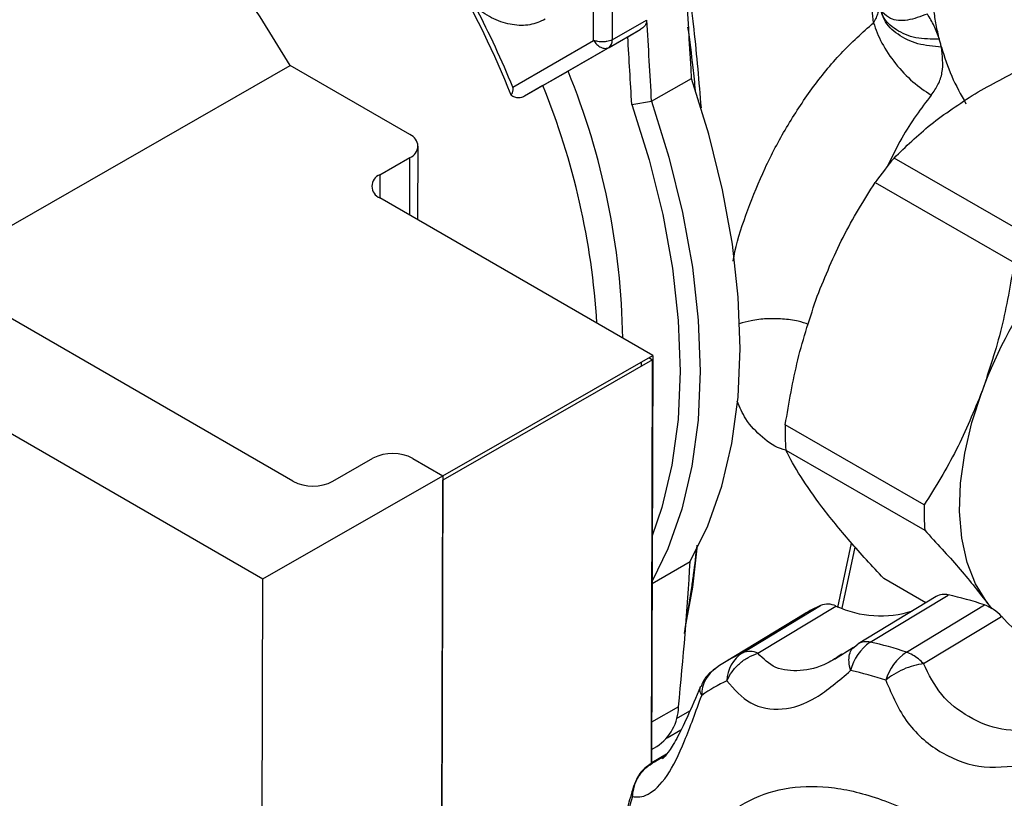
# Model space of a CAD drawing. Units: millimetres. Extents: x 10 to 416, y 10 to 287.
# Drawn here: x 307 to 321, y 173 to 184 of the extents above; entities that cross this region are included whole.
import ezdxf

# ---------------------------------------------------------------- set-up
doc = ezdxf.new("R2010")
doc.units = ezdxf.units.MM

msp = doc.modelspace()

# ---------------------------------------------------------------- linework, layer by layer
at = {"color": 7, "linetype": 'Continuous', "lineweight": 25}
for p, q in [((315.365, 183.315), (315.364, 184.01)), ((315.625, 184.019), (315.626, 183.324)), ((315.626, 183.324), (316.115, 183.605)), ((315.584, 183.218), (316.023, 183.47)), ((315.848, 183.368), (316.023, 183.47)), ((314.222, 182.655), (315.365, 183.315)), ((315.848, 183.368), (315.002, 182.88)), ((315.584, 183.218), (314.387, 182.527)), ((305.979, 180.041), (311.071, 182.961)), ((312.764, 181.984), (311.071, 182.961)), ((314.648, 182.677), (315.002, 182.88)), ((314.648, 182.677), (314.387, 182.527)), ((316.185, 182.455), (316.75, 182.78)), ((315.904, 182.411), (316.185, 182.455)), ((312.878, 180.778), (312.881, 181.82)), ((312.34, 181.415), (312.764, 181.658)), ((312.762, 180.846), (312.764, 181.658)), ((321.583, 180.517), (319.617, 181.652)), ((312.34, 181.415), (312.339, 181.09)), ((319.349, 181.308), (321.315, 180.173)), ((316.201, 178.86), (312.34, 181.089)), ((311.109, 177.08), (305.979, 180.041)), ((304.565, 179.23), (310.685, 175.697)), ((313.231, 177.157), (316.201, 178.86)), ((316.2, 178.795), (313.231, 177.092)), ((316.144, 178.828), (316.2, 178.795)), ((316.201, 178.86), (316.185, 173.086)), ((316.185, 173.086), (316.2, 178.795)), ((316.042, 178.704), (316.042, 178.77)), ((320.043, 176.744), (318.077, 177.879)), ((318.085, 177.52), (320.051, 176.385)), ((311.675, 177.078), (312.241, 177.403)), ((312.806, 177.402), (313.231, 177.157)), ((310.685, 175.697), (313.231, 177.157)), ((313.231, 177.157), (313.203, 166.95)), ((313.203, 166.95), (313.231, 177.092)), ((316.83, 176.174), (316.765, 175.581)), ((318.82, 175.293), (319.015, 176.204)), ((318.882, 175.285), (319.066, 176.148)), ((316.192, 175.634), (316.731, 175.944)), ((310.657, 165.49), (310.685, 175.697)), ((316.65, 174.926), (316.754, 175.575)), ((316.765, 175.581), (316.655, 174.997)), ((320.065, 175.357), (319.47, 175.701)), ((320.213, 175.446), (319.109, 174.778)), ((319.279, 174.8), (320.383, 175.469)), ((317.473, 174.652), (318.577, 175.321)), ((317.689, 174.644), (318.793, 175.313)), ((319.792, 174.66), (320.896, 175.329)), ((321.006, 175.275), (320.927, 175.369)), ((320.927, 175.369), (320.988, 175.282)), ((318.346, 175.198), (317.242, 174.53)), ((320.034, 174.499), (321.137, 175.167)), ((319.048, 174.728), (319.083, 174.759)), ((319.041, 174.728), (318.774, 174.557)), ((316.566, 173.887), (316.186, 173.67)), ((316.537, 173.722), (316.727, 173.829)), ((316.403, 173.449), (316.6, 173.56)), ((316.185, 173.283), (316.258, 173.325)), ((316.394, 173.217), (316.188, 173.092)), ((316.224, 173.109), (316.385, 173.206)), ((316.26, 173.126), (316.224, 173.109)), ((316.35, 173.168), (316.323, 173.156))]:
    msp.add_line(p, q, dxfattribs=at)
at = {"color": 7, "linetype": 'Continuous', "lineweight": 25, "flags": 128}
for points in [[(311.071, 182.961), (310.647, 183.651), (310.191, 184.313), (309.704, 184.942), (309.192, 185.533), (308.658, 186.08), (308.108, 186.579), (307.545, 187.025), (306.975, 187.415), (306.402, 187.746), (305.832, 188.014), (305.269, 188.218), (304.717, 188.355), (304.182, 188.425), (303.668, 188.427), (303.18, 188.361), (302.721, 188.227), (302.295, 188.027)], [(316.731, 175.944), (316.981, 176.448), (317.178, 177.007), (317.321, 177.615), (317.408, 178.268), (317.438, 178.959), (317.412, 179.683), (317.329, 180.434), (317.19, 181.204), (316.997, 181.989), (316.75, 182.78)], [(315.904, 182.411), (316.149, 181.629), (316.342, 180.854), (316.48, 180.092), (316.563, 179.351), (316.589, 178.635), (316.559, 177.952), (316.473, 177.308), (316.331, 176.708), (316.193, 176.304)], [(316.185, 182.455), (316.431, 181.664), (316.624, 180.88), (316.763, 180.109), (316.846, 179.359), (316.872, 178.635), (316.842, 177.943), (316.755, 177.291), (316.613, 176.682), (316.416, 176.124), (316.192, 175.665)], [(320.927, 175.369), (320.768, 175.628), (320.65, 175.931), (320.575, 176.273), (320.544, 176.649), (320.558, 177.052), (320.617, 177.475), (320.719, 177.911), (320.862, 178.352)], [(319.083, 174.759), (319.103, 174.774), (319.109, 174.778)], [(316.188, 173.092), (316.202, 173.1), (316.224, 173.109)]]:
    msp.add_lwpolyline(points, dxfattribs=at)
at = {"color": 7, "linetype": 'Continuous', "lineweight": 25}
for centre, radius, start, end in [((301.696, 177.538), 13.466, 21.8174, 37.9712), ((248.306, 179.216), 68.537, 2.98019, 4.8573), ((301.732, 177.541), 13.496, 22.2666, 27.5222), ((248.658, 178.947), 67.618, 2.97378, 3.94957), ((315.519, 183.304), 0.108, 307.0474, 10.4721), ((248.802, 178.96), 67.19, 2.94355, 3.76168), ((305.423, 178.947), 10.355, 0.8755, 22.321), ((304.71, 178.648), 10.723, 3.5652, 22.068), ((312.703, 181.821), 0.174, 290.6275, 69.373), ((324.835, 177.307), 6.791, 140.2166, 143.899), ((312.401, 181.252), 0.174, 110.6275, 249.373), ((326.28, 176.431), 5.748, 123.6442, 160.4714), ((321.843, 177.781), 3.768, 178.5146, 183.969), ((312.523, 176.855), 0.617, 62.5864, 117.2019), ((311.393, 177.627), 0.617, 242.5864, 297.2019), ((323.809, 176.646), 3.768, 178.5146, 183.969), ((263.693, 179.174), 53.137, 354.2907, 356.5149), ((320.326, 175.249), 0.228, 75.488, 119.6628), ((319.466, 171.113), 4.452, 71.2742, 78.1226), ((319.532, 173.239), 2.291, 114.6542, 121.2037), ((318.676, 175.066), 0.274, 64.6762, 111.2176), ((319.424, 176.674), 1.5, 245.109, 287.6301), ((320.668, 174.726), 0.644, 43.2426, 69.3265), ((323.397, 177.197), 3.038, 221.9222, 258.0832), ((319.65, 174.246), 0.667, 123.8177, 166.7522), ((319.223, 174.573), 0.234, 76.1393, 119.0115), ((318.363, 170.444), 4.452, 71.2742, 78.1226), ((318.427, 172.574), 2.287, 114.6497, 125.3304), ((317.742, 174.241), 0.491, 123.2296, 178.385), ((317.572, 174.397), 0.274, 64.6762, 111.2176), ((320.198, 174.052), 0.731, 123.7142, 163.2209), ((319.633, 174.197), 0.489, 59.685, 71.0294), ((319.501, 173.98), 0.743, 44.2468, 59.3811), ((317.352, 174.054), 0.458, 122.742, 180.6344), ((318.113, 170.179), 4.313, 71.2742, 78.1226), ((318.175, 172.242), 2.215, 114.6497, 125.3304), ((315.88, 173.898), 0.686, 303.4432, 359.1366), ((316.252, 172.658), 0.341, 162.5653, 186.8075), ((319.854, 171.383), 4.129, 162.6102, 169.6602)]:
    msp.add_arc(centre, radius, start, end, dxfattribs=at)
for points, knots in [([(319.325, 183.567), (319.271, 184.056), (319.158, 185.073), (318.97, 186.113), (318.872, 186.652)], [0, 0, 0, 0, 0.481367, 1, 1, 1, 1]), ([(321.88, 183.103), (321.879, 183.116), (321.871, 183.199), (321.855, 183.398), (321.825, 183.708), (321.78, 184.059), (321.722, 184.411), (321.655, 184.726), (321.582, 185.013), (321.498, 185.295), (321.372, 185.655), (321.175, 186.119), (320.973, 186.446), (320.859, 186.632)], [0, 0, 0, 0, 0.020948, 0.124253, 0.222002, 0.317591, 0.413697, 0.500101, 0.559041, 0.627613, 0.714414, 0.837369, 1, 1, 1, 1]), ([(316.522, 185.328), (316.618, 184.706), (316.773, 183.702), (316.854, 182.73), (316.885, 182.361)], [0, 0, 0, 0, 0.620087, 1, 1, 1, 1]), ([(314.68, 183.615), (314.609, 183.584), (314.468, 183.521), (314.215, 183.528), (313.951, 183.605), (313.785, 183.72), (313.701, 183.777)], [0, 0, 0, 0, 0.249146, 0.498567, 0.749361, 1, 1, 1, 1]), ([(319.398, 183.776), (319.396, 183.752), (319.39, 183.705), (319.363, 183.637), (319.338, 183.591), (319.325, 183.567)], [0, 0, 0, 0, 0.323464, 0.658125, 1, 1, 1, 1]), ([(320.257, 183.334), (320.143, 183.334), (319.915, 183.335), (319.638, 183.457), (319.464, 183.611), (319.435, 183.733), (319.426, 183.773)], [0, 0, 0, 0, 0.288167, 0.576344, 0.864522, 1, 1, 1, 1]), ([(320.286, 183.222), (320.172, 183.232), (319.943, 183.251), (319.662, 183.394), (319.484, 183.559), (319.451, 183.682), (319.44, 183.722)], [0, 0, 0, 0, 0.2883684, 0.5767363, 0.8651043, 1, 1, 1, 1]), ([(320.088, 183.69), (319.992, 183.655), (319.802, 183.584), (319.576, 183.599), (319.489, 183.679), (319.455, 183.71)], [0, 0, 0, 0, 0.375259, 0.750519, 1, 1, 1, 1]), ([(320.257, 183.334), (320.235, 183.396), (320.193, 183.518), (320.122, 183.634), (320.088, 183.69)], [0, 0, 0, 0, 0.515305, 1, 1, 1, 1]), ([(320.257, 183.334), (320.241, 183.402), (320.21, 183.539), (320.19, 183.677), (320.181, 183.746)], [0, 0, 0, 0, 0.497799, 1, 1, 1, 1]), ([(316.115, 183.605), (316.114, 183.589), (316.112, 183.559), (316.083, 183.513), (316.049, 183.485), (316.026, 183.471), (316.023, 183.47)], [0, 0, 0, 0, 0.27919, 0.557079, 0.9485, 1, 1, 1, 1]), ([(317.338, 180.193), (317.347, 180.238), (317.391, 180.475), (317.541, 180.923), (317.782, 181.515), (318.089, 182.095), (318.45, 182.643), (318.862, 183.153), (319.169, 183.428), (319.325, 183.567)], [0, 0, 0, 0, 0.036205, 0.190108, 0.345711, 0.50377, 0.665197, 0.830614, 1, 1, 1, 1]), ([(319.325, 183.567), (319.359, 183.472), (319.428, 183.281), (319.631, 182.983), (319.879, 182.717), (320.055, 182.602), (320.143, 182.544)], [0, 0, 0, 0, 0.249999, 0.499999, 0.749999, 1, 1, 1, 1]), ([(316.807, 182.605), (316.796, 182.714), (316.767, 183.012), (316.726, 183.314), (316.7, 183.505)], [0, 0, 0, 0, 0.367145, 1, 1, 1, 1]), ([(315.626, 183.324), (315.614, 183.319), (315.592, 183.31), (315.549, 183.301), (315.493, 183.295), (315.426, 183.298), (315.385, 183.31), (315.365, 183.315)], [0, 0, 0, 0, 0.1654736, 0.3041969, 0.5007018, 0.7584112, 1, 1, 1, 1]), ([(315.365, 183.315), (315.379, 183.296), (315.408, 183.255), (315.458, 183.221), (315.5, 183.207), (315.541, 183.201), (315.568, 183.211), (315.584, 183.218)], [0, 0, 0, 0, 0.236064, 0.489986, 0.619199, 0.754909, 1, 1, 1, 1]), ([(320.286, 183.222), (320.282, 183.241), (320.273, 183.278), (320.262, 183.315), (320.257, 183.334)], [0, 0, 0, 0, 0.503573, 1, 1, 1, 1]), ([(320.762, 182.563), (320.993, 182.693), (321.46, 182.954), (322.001, 183.159), (322.274, 183.262)], [0, 0, 0, 0, 0.495539, 1, 1, 1, 1]), ([(320.143, 182.544), (320.178, 182.593), (320.251, 182.697), (320.323, 182.923), (320.301, 183.101), (320.286, 183.222)], [0, 0, 0, 0, 0.220229, 0.468115, 1, 1, 1, 1]), ([(320.286, 183.222), (320.33, 183.084), (320.416, 182.81), (320.562, 182.55), (320.634, 182.421)], [0, 0, 0, 0, 0.505894, 1, 1, 1, 1]), ([(314.197, 182.543), (314.203, 182.554), (314.215, 182.575), (314.226, 182.606), (314.228, 182.631), (314.226, 182.645), (314.223, 182.652), (314.222, 182.655)], [0, 0, 0, 0, 0.362607, 0.711843, 0.850985, 0.952262, 1, 1, 1, 1]), ([(314.387, 182.527), (314.367, 182.518), (314.327, 182.5), (314.263, 182.503), (314.22, 182.523), (314.201, 182.54), (314.197, 182.543)], [0, 0, 0, 0, 0.31693, 0.634672, 0.927478, 1, 1, 1, 1]), ([(320.143, 182.544), (319.999, 182.353), (319.772, 182.053), (319.584, 181.663), (319.515, 181.522)], [0, 0, 0, 0, 0.636241, 1, 1, 1, 1]), ([(319.617, 181.652), (319.782, 181.813), (320.114, 182.138), (320.545, 182.421), (320.762, 182.563)], [0, 0, 0, 0, 0.496166, 1, 1, 1, 1]), ([(318.529, 179.699), (318.644, 179.981), (318.877, 180.55), (319.191, 181.054), (319.349, 181.308)], [0, 0, 0, 0, 0.495539, 1, 1, 1, 1]), ([(321.315, 180.173), (321.263, 179.864), (321.158, 179.239), (320.961, 178.65), (320.862, 178.352)], [0, 0, 0, 0, 0.496166, 1, 1, 1, 1]), ([(318.077, 177.879), (318.129, 178.188), (318.234, 178.812), (318.43, 179.402), (318.529, 179.699)], [0, 0, 0, 0, 0.496166, 1, 1, 1, 1]), ([(318.407, 179.299), (318.359, 179.315), (318.245, 179.351), (318.04, 179.378), (317.813, 179.381), (317.602, 179.358), (317.481, 179.323), (317.426, 179.307)], [0, 0, 0, 0, 0.159846, 0.380407, 0.600965, 0.821526, 1, 1, 1, 1]), ([(320.862, 178.352), (320.747, 178.071), (320.514, 177.502), (320.201, 176.998), (320.043, 176.744)], [0, 0, 0, 0, 0.495539, 1, 1, 1, 1]), ([(318.085, 177.519), (318.073, 177.522), (317.945, 177.551), (317.75, 177.694), (317.525, 177.916), (317.432, 178.124), (317.394, 178.21)], [0, 0, 0, 0, 0.037327, 0.395833, 0.74874, 1, 1, 1, 1]), ([(318.594, 176.717), (318.487, 176.864), (318.271, 177.161), (318.147, 177.4), (318.085, 177.52)], [0, 0, 0, 0, 0.495539, 1, 1, 1, 1]), ([(319.47, 175.701), (319.305, 175.879), (318.973, 176.238), (318.721, 176.556), (318.594, 176.717)], [0, 0, 0, 0, 0.496166, 1, 1, 1, 1]), ([(320.051, 176.385), (320.215, 176.207), (320.548, 175.848), (320.8, 175.53), (320.927, 175.369)], [0, 0, 0, 0, 0.496166, 1, 1, 1, 1]), ([(316.754, 175.575), (316.763, 175.637), (316.791, 175.833), (316.814, 176.034), (316.83, 176.172)], [0, 0, 0, 0, 0.312694, 1, 1, 1, 1]), ([(316.765, 175.581), (316.763, 175.58), (316.759, 175.578), (316.756, 175.576), (316.754, 175.575)], [0, 0, 0, 0, 0.559998, 1, 1, 1, 1]), ([(317.251, 174.255), (317.273, 174.299), (317.318, 174.387), (317.424, 174.5), (317.549, 174.592), (317.643, 174.627), (317.689, 174.644)], [0, 0, 0, 0, 0.245891, 0.5, 0.754109, 1, 1, 1, 1]), ([(318.879, 174.634), (318.809, 174.587), (318.599, 174.449), (318.288, 174.382), (317.921, 174.412), (317.767, 174.567), (317.689, 174.644)], [0, 0, 0, 0, 0.144296, 0.430875, 0.714674, 1, 1, 1, 1]), ([(319.001, 174.399), (318.991, 174.442), (318.973, 174.525), (318.984, 174.629), (319.008, 174.699), (319.039, 174.722), (319.048, 174.728)], [0, 0, 0, 0, 0.30038, 0.58478, 0.881977, 1, 1, 1, 1]), ([(320.034, 174.499), (319.987, 174.49), (319.892, 174.473), (319.746, 174.419), (319.609, 174.349), (319.534, 174.291), (319.498, 174.263)], [0, 0, 0, 0, 0.2458911, 0.5, 0.7541089, 1, 1, 1, 1]), ([(321.667, 173.556), (321.487, 173.549), (321.127, 173.535), (320.669, 173.728), (320.259, 174.037), (320.109, 174.345), (320.034, 174.499)], [0, 0, 0, 0, 0.2499, 0.5011112, 0.7498863, 1, 1, 1, 1]), ([(317.083, 174.419), (317.061, 174.405), (316.994, 174.36), (316.922, 174.274), (316.893, 174.196), (316.883, 174.17)], [0, 0, 0, 0, 0.237609, 0.74299, 1, 1, 1, 1]), ([(317.251, 174.255), (317.354, 174.136), (317.559, 173.897), (318.034, 173.817), (318.506, 173.976), (318.836, 174.258), (319.001, 174.399)], [0, 0, 0, 0, 0.2510565, 0.5003198, 0.7506702, 1, 1, 1, 1]), ([(316.877, 174.173), (316.813, 174.023), (316.687, 173.731), (316.538, 173.423), (316.41, 173.225), (316.362, 173.176), (316.338, 173.152)], [0, 0, 0, 0, 0.259983, 0.508786, 0.755045, 1, 1, 1, 1]), ([(319.498, 174.263), (319.589, 174.051), (319.77, 173.629), (320.289, 173.199), (320.88, 172.989), (321.325, 173.05), (321.547, 173.08)], [0, 0, 0, 0, 0.2510565, 0.5003198, 0.7506702, 1, 1, 1, 1]), ([(315.913, 172.617), (315.982, 172.611), (316.12, 172.598), (316.414, 172.882), (316.65, 173.374), (316.813, 173.824), (316.894, 174.049)], [0, 0, 0, 0, 0.251056, 0.50032, 0.75067, 1, 1, 1, 1]), ([(316.894, 174.049), (316.883, 174.074), (316.861, 174.12), (316.873, 174.155), (316.879, 174.172)], [0, 0, 0, 0, 0.527623, 1, 1, 1, 1]), ([(315.913, 172.617), (315.92, 172.667), (315.934, 172.768), (316.001, 172.908), (316.098, 173.028), (316.183, 173.082), (316.224, 173.109)], [0, 0, 0, 0, 0.245891, 0.5, 0.754109, 1, 1, 1, 1]), ([(316.189, 173.089), (316.156, 173.068), (316.076, 173.016), (315.982, 172.902), (315.947, 172.805), (315.931, 172.759)], [0, 0, 0, 0, 0.28002, 0.663257, 1, 1, 1, 1]), ([(315.931, 172.756), (315.899, 172.659), (315.843, 172.487), (315.812, 172.299), (315.799, 172.218)], [0, 0, 0, 0, 0.565198, 1, 1, 1, 1]), ([(316.455, 170.111), (316.463, 170.378), (316.478, 170.923), (316.683, 171.612), (316.965, 172.077), (317.257, 172.364), (317.583, 172.589), (318.049, 172.756), (318.688, 172.778), (319.393, 172.617), (320.144, 172.269), (320.899, 171.748), (321.615, 171.089), (322.272, 170.319), (322.856, 169.455), (323.351, 168.516), (323.722, 167.548), (323.962, 166.602), (324.002, 166.026), (324.021, 165.743)], [0, 0, 0, 0, 0.061033, 0.124078, 0.187965, 0.219733, 0.251507, 0.31333, 0.373799, 0.436295, 0.50004, 0.563785, 0.62628, 0.68675, 0.748572, 0.812035, 0.875922, 0.938967, 1, 1, 1, 1])]:
    msp.add_open_spline(points, degree=3, knots=knots, dxfattribs=at)

doc.saveas('drawing.dxf')
